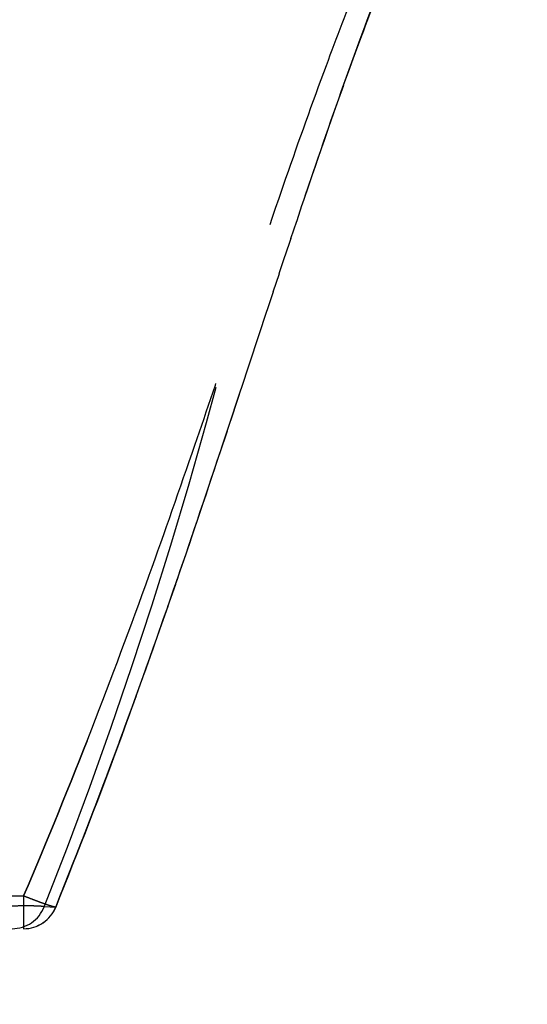
# Model space of a CAD drawing. Units: inches. Extents: x 97.4 to 139.3, y 17.5 to 44.6.
# Drawn here: x 105.6 to 106.5, y 32.9 to 34.7 of the extents above; entities that cross this region are included whole.
import ezdxf

# ---------------------------------------------------------------- set-up
doc = ezdxf.new("R2010")
doc.units = ezdxf.units.IN
doc.header["$LTSCALE"] = 9.973333
doc.header["$MEASUREMENT"] = 0
doc.linetypes.add('HIDDEN', pattern=[0.2, 0.1, -0.1])
doc.layers.get('0').update_dxf_attribs({"linetype": 'CONTINUOUS'})
doc.layers.add('5_AXIS', color=7, linetype='CONTINUOUS')
doc.layers.add('DEFAULT_2', color=8, linetype='HIDDEN')

msp = doc.modelspace()

# ---------------------------------------------------------------- linework, layer by layer
at = {"color": 9, "linetype": 'Continuous'}
for points, knots in [([(104.5191, 36.5318), (104.6324, 35.3052), (104.8616, 32.8531), (105.2177, 29.1777), (105.5892, 25.5069), (105.848, 23.0619), (105.9803, 21.8403)], [0, 0, 0, 0, 0.250306, 0.500416, 0.750318, 1, 1, 1, 1]), ([(104.5384, 36.5318), (104.6594, 35.3047), (104.8443, 33.4644), (105.1004, 31.0121), (105.2972, 29.174), (105.4991, 27.337), (105.7063, 25.5011), (105.9185, 23.6665), (106.0635, 22.444), (106.137, 21.8331)], [0, 0, 0, 0, 0.250199, 0.375257, 0.500284, 0.625276, 0.750229, 0.875139, 1, 1, 1, 1])]:
    msp.add_open_spline(points, degree=3, knots=knots, dxfattribs=at)
at = {"layer": '5_AXIS', "color": 8, "linetype": 'HIDDEN'}
msp.add_line((104.4811, 33.0318), (105.6296, 33.0318), dxfattribs=at)
at = {"layer": 'DEFAULT_2', "color": 8, "linetype": 'HIDDEN'}
for p, q in [((106.2549, 34.6833), (106.263, 34.7046)), ((106.2468, 34.6615), (106.255, 34.6835)), ((106.2385, 34.6392), (106.2468, 34.6617)), ((106.23, 34.6162), (106.2385, 34.6393)), ((106.2214, 34.5926), (106.2301, 34.6164)), ((106.2127, 34.5684), (106.2215, 34.5928)), ((106.2038, 34.5435), (106.2128, 34.5686)), ((106.1948, 34.5179), (106.2039, 34.5437)), ((106.1856, 34.4917), (106.1949, 34.5181)), ((106.1763, 34.4648), (106.1857, 34.4919)), ((106.1668, 34.4372), (106.1764, 34.4651)), ((106.1571, 34.409), (106.1669, 34.4375)), ((106.1473, 34.3801), (106.1572, 34.4092)), ((106.1372, 34.3504), (106.1473, 34.3803)), ((106.1271, 34.3202), (106.1373, 34.3507)), ((106.1167, 34.2892), (106.1272, 34.3204)), ((106.1062, 34.2575), (106.1168, 34.2895)), ((106.0954, 34.2252), (106.1063, 34.2579)), ((106.0844, 34.1921), (106.0955, 34.2255)), ((106.0733, 34.1582), (106.0846, 34.1924)), ((106.026, 34.0148), (106.0734, 34.1586)), ((106.0134, 33.9769), (106.0261, 34.0152)), ((106.0007, 33.9383), (106.0136, 33.9774)), ((105.9876, 33.8991), (106.0008, 33.9388)), ((105.9744, 33.8595), (105.9878, 33.8996)), ((105.961, 33.8195), (105.9746, 33.86)), ((105.9475, 33.7794), (105.9612, 33.82)), ((105.9338, 33.7392), (105.9477, 33.7799)), ((105.9202, 33.6991), (105.934, 33.7398)), ((105.9064, 33.659), (105.9204, 33.6997)), ((105.8925, 33.6189), (105.9066, 33.6596)), ((105.8784, 33.5786), (105.8927, 33.6195)), ((105.8641, 33.5381), (105.8786, 33.5792)), ((105.8496, 33.4973), (105.8643, 33.5387)), ((105.82, 33.4155), (105.8351, 33.4569)), ((105.8044, 33.3729), (105.82, 33.4155)), ((105.1813, 33.0915), (105.6296, 33.0915)), ((105.6296, 33.0915), (105.6296, 33.0318)), ((105.6671, 33.072), (105.688, 33.0713)), ((105.688, 33.0713), (105.688, 33.0713)), ((104.4811, 33.0318), (105.6296, 33.0318))]:
    msp.add_line(p, q, dxfattribs=at)
for points in [[(105.8198, 33.4148), (105.8348, 33.4562), (105.8498, 33.498)], [(105.7387, 33.1993), (105.7558, 33.2438), (105.7725, 33.2875), (105.7886, 33.3305), (105.8046, 33.3736)], [(105.739, 33.2001), (105.7561, 33.2446), (105.7728, 33.2882), (105.7889, 33.3312)], [(105.7026, 33.1076), (105.721, 33.154), (105.739, 33.2001)], [(105.688, 33.0713), (105.703, 33.1085), (105.7213, 33.1548)]]:
    msp.add_lwpolyline(points, dxfattribs=at)
for centre, radius, start, end in [((97.6583, 36.249), 8.6159, 338.3622, 350.74271), ((105.6084, 33.0948), 0.063, 270.0088, 338.7723), ((105.6296, 33.0948), 0.063, 270, 338.0226), ((105.6296, 33.0948), 0.063, 270.0075, 338.1299)]:
    msp.add_arc(centre, radius, start, end, dxfattribs=at)
for points, knots in [([(106.5474, 35.2726), (106.5474, 35.2726), (106.5473, 35.2725), (106.5472, 35.2725), (106.5471, 35.2723), (106.5468, 35.272), (106.5463, 35.2714), (106.5455, 35.2705), (106.5445, 35.2694), (106.5433, 35.268), (106.5419, 35.2663), (106.5395, 35.2633), (106.5359, 35.2589), (106.5309, 35.2525), (106.525, 35.2445), (106.5181, 35.235), (106.5102, 35.2236), (106.4973, 35.2046), (106.4785, 35.1749), (106.4527, 35.1308), (106.4219, 35.0738), (106.3855, 35.0004), (106.3425, 34.9058), (106.2914, 34.7825), (106.2292, 34.6185), (106.1503, 34.3928), (106.0708, 34.1515), (105.9881, 33.9001), (105.9055, 33.6543), (105.8057, 33.3725), (105.7295, 33.1742), (105.688, 33.0713)], [0, 0, 0, 0, 0.000017, 0.000068, 0.000153, 0.000273, 0.000618, 0.001108, 0.001746, 0.002536, 0.003483, 0.004589, 0.007304, 0.01072, 0.014883, 0.019843, 0.025658, 0.032391, 0.048917, 0.070144, 0.097045, 0.130966, 0.173847, 0.228608, 0.299928, 0.395883, 0.531357, 0.621508, 0.731044, 0.859574, 1, 1, 1, 1]), ([(105.688, 33.0713), (105.7295, 33.1742), (105.8057, 33.3725), (105.9055, 33.6543), (105.9881, 33.9001), (106.0708, 34.1515), (106.1503, 34.3928), (106.2292, 34.6185), (106.2914, 34.7825), (106.3425, 34.9058), (106.3855, 35.0004), (106.4219, 35.0738), (106.4527, 35.1308), (106.4754, 35.1696), (106.4912, 35.1949), (106.5012, 35.2104), (106.5102, 35.2236), (106.5181, 35.235), (106.525, 35.2445), (106.5309, 35.2525), (106.5353, 35.2581), (106.5383, 35.2619), (106.5402, 35.2642), (106.5419, 35.2663), (106.5433, 35.268), (106.5445, 35.2694), (106.5455, 35.2705), (106.5462, 35.2713), (106.5467, 35.2718), (106.5469, 35.2721), (106.5471, 35.2723), (106.5472, 35.2725), (106.5473, 35.2725), (106.5474, 35.2726), (106.5474, 35.2726)], [0, 0, 0, 0, 0.140425, 0.268956, 0.378493, 0.468645, 0.604121, 0.700076, 0.771396, 0.826154, 0.869034, 0.902956, 0.929856, 0.951083, 0.959884, 0.967609, 0.974343, 0.980157, 0.985118, 0.98928, 0.992696, 0.994139, 0.995411, 0.996518, 0.997464, 0.998254, 0.998892, 0.999382, 0.999573, 0.999728, 0.999847, 0.999932, 0.999983, 1, 1, 1, 1]), ([(105.6296, 33.0915), (105.6726, 33.1924), (105.7515, 33.3862), (105.8539, 33.6606), (105.937, 33.8982), (106.0187, 34.1394), (106.0965, 34.3703), (106.1734, 34.5867), (106.2342, 34.7443), (106.2843, 34.8632), (106.3264, 34.9548), (106.362, 35.026), (106.3923, 35.0814), (106.4146, 35.1192), (106.4301, 35.1439), (106.4399, 35.1589), (106.4487, 35.1719), (106.4564, 35.183), (106.4632, 35.1923), (106.4691, 35.2001), (106.4733, 35.2056), (106.4763, 35.2093), (106.4782, 35.2116), (106.4798, 35.2136), (106.4812, 35.2153), (106.4824, 35.2167), (106.4834, 35.2178), (106.4841, 35.2186), (106.4845, 35.2191), (106.4847, 35.2193), (106.4849, 35.2195), (106.4851, 35.2197), (106.4851, 35.2198), (106.4852, 35.2198), (106.4852, 35.2198)], [0, 0, 0, 0, 0.143059, 0.272859, 0.382129, 0.471344, 0.605062, 0.700012, 0.770858, 0.825439, 0.868304, 0.902294, 0.929302, 0.950651, 0.959512, 0.967296, 0.974085, 0.97995, 0.984957, 0.989161, 0.992613, 0.994071, 0.995357, 0.996476, 0.997433, 0.998233, 0.998878, 0.999374, 0.999567, 0.999724, 0.999846, 0.999932, 0.999983, 1, 1, 1, 1]), ([(106.4852, 35.2198), (106.4846, 35.2192), (106.4822, 35.2165), (106.4769, 35.2102), (106.4679, 35.1988), (106.4552, 35.1814), (106.4385, 35.1571), (106.4176, 35.1243), (106.3923, 35.0814), (106.362, 35.026), (106.3264, 34.9548), (106.2843, 34.8632), (106.2342, 34.7443), (106.1734, 34.5867), (106.0965, 34.3703), (106.0187, 34.1394), (105.937, 33.8982), (105.8539, 33.6606), (105.7515, 33.3862), (105.6726, 33.1924), (105.6296, 33.0915)], [0, 0, 0, 0, 0.001122, 0.004643, 0.010838, 0.020049, 0.032704, 0.049348, 0.070697, 0.097706, 0.131696, 0.174561, 0.229145, 0.29999, 0.394941, 0.528658, 0.617872, 0.727141, 0.85694, 1, 1, 1, 1]), ([(105.688, 33.0713), (105.688, 33.0711), (105.6874, 33.071), (105.6866, 33.0712), (105.6851, 33.0715), (105.6831, 33.072), (105.6806, 33.0727), (105.6763, 33.074), (105.67, 33.0762), (105.6613, 33.0793), (105.6514, 33.083), (105.6407, 33.0871), (105.6334, 33.09), (105.6296, 33.0915)], [0, 0, 0, 0, 0.006746, 0.021774, 0.045848, 0.078919, 0.120735, 0.170933, 0.294579, 0.445302, 0.617495, 0.804718, 1, 1, 1, 1]), ([(105.2508, 33.067), (105.2798, 33.0669), (105.3356, 33.0671), (105.4149, 33.0684), (105.4757, 33.0699), (105.5195, 33.0712), (105.5483, 33.0721), (105.5742, 33.0728), (105.597, 33.0734), (105.6168, 33.0738), (105.6334, 33.074), (105.6452, 33.0739), (105.6529, 33.0737), (105.6574, 33.0735), (105.6611, 33.0733), (105.6639, 33.0729), (105.6658, 33.0726), (105.6668, 33.0722), (105.6671, 33.072)], [0, 0, 0, 0, 0.209298, 0.40135, 0.571578, 0.647412, 0.716593, 0.778826, 0.833847, 0.881407, 0.921275, 0.953229, 0.966175, 0.97707, 0.985896, 0.992644, 0.997321, 1, 1, 1, 1])]:
    msp.add_open_spline(points, degree=3, knots=knots, dxfattribs=at)

doc.saveas('drawing.dxf')
